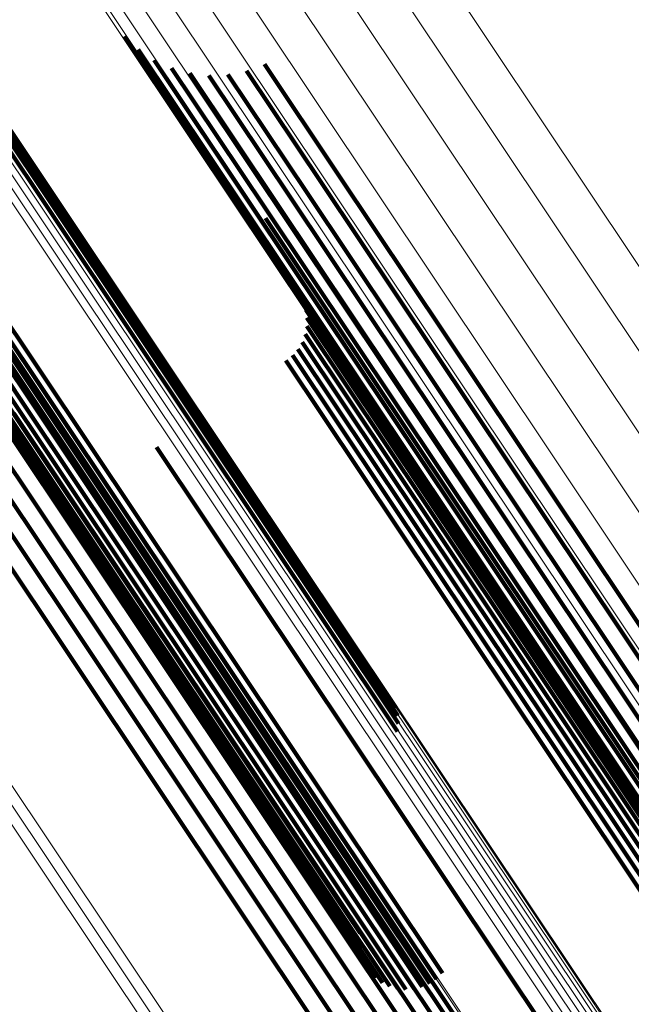
# Model space of a CAD drawing. Units: metres. Extents: x 0.157 to 0.44, y 0.124 to 0.509.
# Drawn here: x 0.268 to 0.275, y 0.357 to 0.369 of the extents above; entities that cross this region are included whole.
import ezdxf

# ---------------------------------------------------------------- set-up
doc = ezdxf.new("R2010")
doc.units = ezdxf.units.M
doc.linetypes.add('AUSGEZOGEN', pattern=[0])
doc.linetypes.add('VERDECKT2_S2', pattern=[0.036, 0.02, -0.016])
doc.layers.add('Standard', color=7, linetype='AUSGEZOGEN', lineweight=13)

msp = doc.modelspace()

# ---------------------------------------------------------------- linework, layer by layer
at = {"layer": 'Standard', "color": 253, "linetype": 'VERDECKT2_S2', "lineweight": 140, "transparency": 33554687}
for p, q in [((0.26873, 0.368377), (0.270041, 0.366414)), ((0.26873, 0.368377), (0.270041, 0.366414)), ((0.266826, 0.368193), (0.271848, 0.360678)), ((0.266826, 0.368193), (0.271848, 0.360678)), ((0.268891, 0.368228), (0.270117, 0.366394)), ((0.268891, 0.368228), (0.270117, 0.366394)), ((0.26675, 0.368064), (0.271866, 0.360406)), ((0.26675, 0.368064), (0.271866, 0.360406)), ((0.266787, 0.368112), (0.271875, 0.360497)), ((0.266787, 0.368112), (0.271875, 0.360497)), ((0.266813, 0.368156), (0.271869, 0.360589)), ((0.266813, 0.368156), (0.271869, 0.360589)), ((0.269074, 0.368107), (0.270218, 0.366395)), ((0.269074, 0.368107), (0.270218, 0.366395)), ((0.270339, 0.368062), (0.271185, 0.366796)), ((0.270339, 0.368062), (0.271185, 0.366796)), ((0.269273, 0.368016), (0.270341, 0.366416)), ((0.269273, 0.368016), (0.270341, 0.366416)), ((0.269484, 0.367957), (0.270485, 0.366457)), ((0.269484, 0.367957), (0.270485, 0.366457)), ((0.270134, 0.367985), (0.271, 0.366689)), ((0.270134, 0.367985), (0.271, 0.366689)), ((0.269701, 0.367932), (0.270646, 0.366518)), ((0.269701, 0.367932), (0.270646, 0.366518)), ((0.26992, 0.367941), (0.270819, 0.366596)), ((0.26992, 0.367941), (0.270819, 0.366596)), ((0.26622, 0.366852), (0.271688, 0.358669)), ((0.26622, 0.366852), (0.271688, 0.358669)), ((0.265602, 0.366715), (0.271092, 0.3585)), ((0.265602, 0.366715), (0.271092, 0.3585)), ((0.265641, 0.366765), (0.271132, 0.358547)), ((0.265641, 0.366765), (0.271132, 0.358547)), ((0.266067, 0.366745), (0.271534, 0.358562)), ((0.266067, 0.366745), (0.271534, 0.358562)), ((0.266145, 0.366797), (0.271613, 0.358614)), ((0.266145, 0.366797), (0.271613, 0.358614)), ((0.271185, 0.366796), (0.276389, 0.359008)), ((0.271185, 0.366796), (0.276389, 0.359008)), ((0.265564, 0.366633), (0.271049, 0.358424)), ((0.265564, 0.366633), (0.271049, 0.358424)), ((0.265565, 0.366603), (0.271048, 0.358398)), ((0.265565, 0.366603), (0.271048, 0.358398)), ((0.265576, 0.366671), (0.271064, 0.358458)), ((0.265576, 0.366671), (0.271064, 0.358458)), ((0.265763, 0.366593), (0.271235, 0.358405)), ((0.265763, 0.366593), (0.271235, 0.358405)), ((0.265833, 0.36662), (0.271303, 0.358433)), ((0.265833, 0.36662), (0.271303, 0.358433)), ((0.265908, 0.366655), (0.271377, 0.35847)), ((0.265908, 0.366655), (0.271377, 0.35847)), ((0.265987, 0.366697), (0.271455, 0.358513)), ((0.265987, 0.366697), (0.271455, 0.358513)), ((0.270819, 0.366596), (0.276026, 0.358803)), ((0.270819, 0.366596), (0.276026, 0.358803)), ((0.271, 0.366689), (0.276205, 0.358899)), ((0.271, 0.366689), (0.276205, 0.358899)), ((0.265608, 0.36657), (0.271086, 0.358372)), ((0.265608, 0.36657), (0.271086, 0.358372)), ((0.265649, 0.366568), (0.271125, 0.358373)), ((0.265649, 0.366568), (0.271125, 0.358373)), ((0.265701, 0.366576), (0.271175, 0.358384)), ((0.265701, 0.366576), (0.271175, 0.358384)), ((0.270646, 0.366518), (0.275856, 0.35872)), ((0.270646, 0.366518), (0.275856, 0.35872)), ((0.270041, 0.366414), (0.275275, 0.358582)), ((0.270041, 0.366414), (0.275275, 0.358582)), ((0.270117, 0.366394), (0.275345, 0.35857)), ((0.270117, 0.366394), (0.275345, 0.35857)), ((0.270218, 0.366395), (0.27544, 0.358578)), ((0.270218, 0.366395), (0.27544, 0.358578)), ((0.270341, 0.366416), (0.27556, 0.358607)), ((0.270341, 0.366416), (0.27556, 0.358607)), ((0.270485, 0.366457), (0.275699, 0.358654)), ((0.270485, 0.366457), (0.275699, 0.358654)), ((0.270349, 0.366293), (0.270601, 0.365917)), ((0.270349, 0.366293), (0.270601, 0.365917)), ((0.270325, 0.366031), (0.270494, 0.365778)), ((0.270325, 0.366031), (0.270494, 0.365778)), ((0.270601, 0.365917), (0.275766, 0.358186)), ((0.270601, 0.365917), (0.275766, 0.358186)), ((0.270494, 0.365778), (0.275654, 0.358056)), ((0.270494, 0.365778), (0.275654, 0.358056)), ((0.266939, 0.365504), (0.267689, 0.364382)), ((0.266939, 0.365504), (0.267689, 0.364382)), ((0.266973, 0.36529), (0.267643, 0.364286)), ((0.266973, 0.36529), (0.267643, 0.364286)), ((0.270781, 0.365334), (0.275753, 0.357893)), ((0.270781, 0.365334), (0.275753, 0.357893)), ((0.270812, 0.365244), (0.275744, 0.357862)), ((0.270812, 0.365244), (0.275744, 0.357862)), ((0.270826, 0.36515), (0.275722, 0.357823)), ((0.270826, 0.36515), (0.275722, 0.357823)), ((0.266969, 0.365073), (0.267568, 0.364176)), ((0.266969, 0.365073), (0.267568, 0.364176)), ((0.270824, 0.365055), (0.275686, 0.357778)), ((0.270824, 0.365055), (0.275686, 0.357778)), ((0.270805, 0.364962), (0.275639, 0.357728)), ((0.270805, 0.364962), (0.275639, 0.357728)), ((0.270722, 0.364792), (0.275515, 0.357619)), ((0.270722, 0.364792), (0.275515, 0.357619)), ((0.270771, 0.364873), (0.275581, 0.357674)), ((0.270771, 0.364873), (0.275581, 0.357674)), ((0.270659, 0.364721), (0.275442, 0.357563)), ((0.270659, 0.364721), (0.275442, 0.357563)), ((0.270585, 0.364661), (0.275364, 0.357509)), ((0.270585, 0.364661), (0.275364, 0.357509)), ((0.267689, 0.364382), (0.272886, 0.356603)), ((0.267689, 0.364382), (0.272886, 0.356603)), ((0.267643, 0.364286), (0.272836, 0.356515)), ((0.267643, 0.364286), (0.272836, 0.356515)), ((0.267568, 0.364176), (0.272756, 0.356412)), ((0.267568, 0.364176), (0.272756, 0.356412)), ((0.267465, 0.364056), (0.272648, 0.356298)), ((0.267465, 0.364056), (0.272648, 0.356298)), ((0.267337, 0.36393), (0.272517, 0.356176)), ((0.267337, 0.36393), (0.272517, 0.356176)), ((0.267188, 0.363799), (0.272366, 0.35605)), ((0.267188, 0.363799), (0.272366, 0.35605)), ((0.267023, 0.36367), (0.2722, 0.355923)), ((0.267023, 0.36367), (0.2722, 0.355923)), ((0.2691, 0.363669), (0.273879, 0.356517)), ((0.2691, 0.363669), (0.273879, 0.356517)), ((0.266847, 0.363545), (0.272023, 0.355799)), ((0.266847, 0.363545), (0.272023, 0.355799)), ((0.266665, 0.363429), (0.271841, 0.355682)), ((0.266665, 0.363429), (0.271841, 0.355682)), ((0.271613, 0.358614), (0.272313, 0.357567)), ((0.271613, 0.358614), (0.272313, 0.357567)), ((0.271688, 0.358669), (0.272381, 0.357633)), ((0.271688, 0.358669), (0.272381, 0.357633)), ((0.271092, 0.3585), (0.271427, 0.357998)), ((0.271092, 0.3585), (0.271427, 0.357998)), ((0.271132, 0.358547), (0.271436, 0.358092)), ((0.271132, 0.358547), (0.271436, 0.358092)), ((0.271377, 0.35847), (0.272056, 0.357454)), ((0.271377, 0.35847), (0.272056, 0.357454)), ((0.271455, 0.358513), (0.272147, 0.357477)), ((0.271455, 0.358513), (0.272147, 0.357477)), ((0.271534, 0.358562), (0.272234, 0.357515)), ((0.271534, 0.358562), (0.272234, 0.357515)), ((0.271048, 0.358398), (0.271496, 0.357727)), ((0.271048, 0.358398), (0.271496, 0.357727)), ((0.271049, 0.358424), (0.271457, 0.357813)), ((0.271049, 0.358424), (0.271457, 0.357813)), ((0.271064, 0.358458), (0.271434, 0.357904)), ((0.271064, 0.358458), (0.271434, 0.357904)), ((0.271086, 0.358372), (0.271615, 0.357581)), ((0.271086, 0.358372), (0.271615, 0.357581)), ((0.271125, 0.358373), (0.271692, 0.357525)), ((0.271125, 0.358373), (0.271692, 0.357525)), ((0.271175, 0.358384), (0.271777, 0.357484)), ((0.271175, 0.358384), (0.271777, 0.357484)), ((0.271235, 0.358405), (0.271867, 0.357458)), ((0.271235, 0.358405), (0.271867, 0.357458)), ((0.271303, 0.358433), (0.271961, 0.357448)), ((0.271303, 0.358433), (0.271961, 0.357448))]:
    msp.add_line(p, q, dxfattribs=at)
at = {"layer": 'Standard', "color": 7, "linetype": 'AUSGEZOGEN', "lineweight": 13, "transparency": 33554687}
for points in [[(0.238332, 0.414523), (0.243325, 0.407051), (0.248434, 0.399404), (0.253638, 0.391616), (0.258914, 0.383721), (0.264239, 0.375751), (0.269593, 0.367738), (0.274954, 0.359716), (0.280302, 0.351712), (0.285618, 0.343755), (0.290886, 0.335872), (0.296088, 0.328086), (0.30121, 0.32042), (0.306333, 0.312753)], [(0.238332, 0.414523), (0.243325, 0.407051), (0.248434, 0.399404), (0.253638, 0.391616), (0.258914, 0.383721), (0.264239, 0.375751), (0.269593, 0.367738), (0.274954, 0.359716), (0.280302, 0.351712), (0.285618, 0.343755), (0.290886, 0.335872), (0.296088, 0.328086), (0.30121, 0.32042), (0.306333, 0.312753)], [(0.238309, 0.414181), (0.24329, 0.406727), (0.248387, 0.399099), (0.253578, 0.391329), (0.258841, 0.383453), (0.264154, 0.375502), (0.269495, 0.367509), (0.274843, 0.359505), (0.280178, 0.35152), (0.285482, 0.343583), (0.290736, 0.335718), (0.295926, 0.327951), (0.301036, 0.320303), (0.306147, 0.312655)], [(0.238309, 0.414181), (0.24329, 0.406727), (0.248387, 0.399099), (0.253578, 0.391329), (0.258841, 0.383453), (0.264154, 0.375502), (0.269495, 0.367509), (0.274843, 0.359505), (0.280178, 0.35152), (0.285482, 0.343583), (0.290736, 0.335718), (0.295926, 0.327951), (0.301036, 0.320303), (0.306147, 0.312655)], [(0.238362, 0.413872), (0.24333, 0.406437), (0.248415, 0.398828), (0.253593, 0.391078), (0.258842, 0.383221), (0.264141, 0.375291), (0.269469, 0.367318), (0.274803, 0.359335), (0.280125, 0.35137), (0.285415, 0.343453), (0.290656, 0.335608), (0.295833, 0.327861), (0.30093, 0.320232), (0.306028, 0.312604)], [(0.238362, 0.413872), (0.24333, 0.406437), (0.248415, 0.398828), (0.253593, 0.391078), (0.258842, 0.383221), (0.264141, 0.375291), (0.269469, 0.367318), (0.274803, 0.359335), (0.280125, 0.35137), (0.285415, 0.343453), (0.290656, 0.335608), (0.295833, 0.327861), (0.30093, 0.320232), (0.306028, 0.312604)], [(0.23849, 0.413604), (0.243445, 0.406188), (0.248516, 0.398599), (0.25368, 0.390869), (0.258916, 0.383033), (0.264202, 0.375123), (0.269515, 0.367171), (0.274835, 0.359209), (0.280143, 0.351265), (0.28542, 0.343368), (0.290647, 0.335544), (0.29581, 0.327817), (0.300895, 0.320209), (0.305979, 0.3126)], [(0.23849, 0.413604), (0.243445, 0.406188), (0.248516, 0.398599), (0.25368, 0.390869), (0.258916, 0.383033), (0.264202, 0.375123), (0.269515, 0.367171), (0.274835, 0.359209), (0.280143, 0.351265), (0.28542, 0.343368), (0.290647, 0.335544), (0.29581, 0.327817), (0.300895, 0.320209), (0.305979, 0.3126)], [(0.235832, 0.411666), (0.240781, 0.404259), (0.245846, 0.396679), (0.251004, 0.388959), (0.256234, 0.381132), (0.261513, 0.373231), (0.26682, 0.365289), (0.272134, 0.357336), (0.277435, 0.349402), (0.282705, 0.341514), (0.287927, 0.3337), (0.293084, 0.325982), (0.298161, 0.318382), (0.303239, 0.310783)], [(0.235832, 0.411666), (0.240781, 0.404259), (0.245846, 0.396679), (0.251004, 0.388959), (0.256234, 0.381132), (0.261513, 0.373231), (0.26682, 0.365289), (0.272134, 0.357336), (0.277435, 0.349402), (0.282705, 0.341514), (0.287927, 0.3337), (0.293084, 0.325982), (0.298161, 0.318382), (0.303239, 0.310783)], [(0.235469, 0.411608), (0.240425, 0.404191), (0.245497, 0.3966), (0.250662, 0.38887), (0.255899, 0.381032), (0.261185, 0.373121), (0.2665, 0.365168), (0.271821, 0.357204), (0.277129, 0.349259), (0.282407, 0.341361), (0.287635, 0.333536), (0.292799, 0.325807), (0.297884, 0.318197), (0.302969, 0.310587)], [(0.235469, 0.411608), (0.240425, 0.404191), (0.245497, 0.3966), (0.250662, 0.38887), (0.255899, 0.381032), (0.261185, 0.373121), (0.2665, 0.365168), (0.271821, 0.357204), (0.277129, 0.349259), (0.282407, 0.341361), (0.287635, 0.333536), (0.292799, 0.325807), (0.297884, 0.318197), (0.302969, 0.310587)], [(0.235656, 0.41165), (0.240609, 0.404238), (0.245678, 0.396652), (0.25084, 0.388926), (0.256074, 0.381093), (0.261357, 0.373187), (0.266667, 0.365238), (0.271986, 0.357279), (0.277291, 0.349339), (0.282565, 0.341446), (0.28779, 0.333626), (0.292951, 0.325902), (0.298033, 0.318297), (0.303115, 0.310691)], [(0.235656, 0.41165), (0.240609, 0.404238), (0.245678, 0.396652), (0.25084, 0.388926), (0.256074, 0.381093), (0.261357, 0.373187), (0.266667, 0.365238), (0.271986, 0.357279), (0.277291, 0.349339), (0.282565, 0.341446), (0.28779, 0.333626), (0.292951, 0.325902), (0.298033, 0.318297), (0.303115, 0.310691)], [(0.23599, 0.411654), (0.240935, 0.404253), (0.245995, 0.39668), (0.251149, 0.388967), (0.256375, 0.381147), (0.261649, 0.373253), (0.266951, 0.365318), (0.272261, 0.357371), (0.277557, 0.349444), (0.282823, 0.341564), (0.28804, 0.333756), (0.293192, 0.326045), (0.298266, 0.318452), (0.303339, 0.310859)], [(0.23599, 0.411654), (0.240935, 0.404253), (0.245995, 0.39668), (0.251149, 0.388967), (0.256375, 0.381147), (0.261649, 0.373253), (0.266951, 0.365318), (0.272261, 0.357371), (0.277557, 0.349444), (0.282823, 0.341564), (0.28804, 0.333756), (0.293192, 0.326045), (0.298266, 0.318452), (0.303339, 0.310859)], [(0.236127, 0.411615), (0.241067, 0.404222), (0.246123, 0.396656), (0.251272, 0.38895), (0.256492, 0.381137), (0.261761, 0.373251), (0.267058, 0.365323), (0.272362, 0.357385), (0.277654, 0.349466), (0.282915, 0.341593), (0.288127, 0.333793), (0.293274, 0.326089), (0.298343, 0.318503), (0.303411, 0.310918)], [(0.236127, 0.411615), (0.241067, 0.404222), (0.246123, 0.396656), (0.251272, 0.38895), (0.256492, 0.381137), (0.261761, 0.373251), (0.267058, 0.365323), (0.272362, 0.357385), (0.277654, 0.349466), (0.282915, 0.341593), (0.288127, 0.333793), (0.293274, 0.326089), (0.298343, 0.318503), (0.303411, 0.310918)], [(0.236239, 0.41155), (0.241173, 0.404165), (0.246224, 0.396607), (0.251367, 0.388909), (0.256582, 0.381104), (0.261846, 0.373226), (0.267138, 0.365307), (0.272436, 0.357376), (0.277723, 0.349465), (0.282978, 0.341601), (0.288184, 0.333808), (0.293326, 0.326113), (0.29839, 0.318535), (0.303453, 0.310957)], [(0.236239, 0.41155), (0.241173, 0.404165), (0.246224, 0.396607), (0.251367, 0.388909), (0.256582, 0.381104), (0.261846, 0.373226), (0.267138, 0.365307), (0.272436, 0.357376), (0.277723, 0.349465), (0.282978, 0.341601), (0.288184, 0.333808), (0.293326, 0.326113), (0.29839, 0.318535), (0.303453, 0.310957)], [(0.235084, 0.411448), (0.240043, 0.404026), (0.245119, 0.39643), (0.250288, 0.388694), (0.255529, 0.38085), (0.260819, 0.372933), (0.266137, 0.364974), (0.271462, 0.357005), (0.276774, 0.349054), (0.282055, 0.34115), (0.287288, 0.333319), (0.292455, 0.325585), (0.297544, 0.31797), (0.302633, 0.310354)], [(0.235084, 0.411448), (0.240043, 0.404026), (0.245119, 0.39643), (0.250288, 0.388694), (0.255529, 0.38085), (0.260819, 0.372933), (0.266137, 0.364974), (0.271462, 0.357005), (0.276774, 0.349054), (0.282055, 0.34115), (0.287288, 0.333319), (0.292455, 0.325585), (0.297544, 0.31797), (0.302633, 0.310354)], [(0.235276, 0.41154), (0.240234, 0.404119), (0.245309, 0.396525), (0.250476, 0.388791), (0.255716, 0.38095), (0.261004, 0.373035), (0.266321, 0.365079), (0.271644, 0.357111), (0.276955, 0.349163), (0.282235, 0.341261), (0.287466, 0.333432), (0.292632, 0.3257), (0.297719, 0.318087), (0.302807, 0.310474)], [(0.235276, 0.41154), (0.240234, 0.404119), (0.245309, 0.396525), (0.250476, 0.388791), (0.255716, 0.38095), (0.261004, 0.373035), (0.266321, 0.365079), (0.271644, 0.357111), (0.276955, 0.349163), (0.282235, 0.341261), (0.287466, 0.333432), (0.292632, 0.3257), (0.297719, 0.318087), (0.302807, 0.310474)], [(0.23632, 0.411462), (0.24125, 0.404084), (0.246295, 0.396534), (0.251433, 0.388844), (0.256642, 0.381048), (0.261901, 0.373179), (0.267187, 0.365267), (0.27248, 0.357346), (0.27776, 0.349443), (0.28301, 0.341586), (0.288211, 0.333803), (0.293347, 0.326115), (0.298405, 0.318545), (0.303463, 0.310976)], [(0.23632, 0.411462), (0.24125, 0.404084), (0.246295, 0.396534), (0.251433, 0.388844), (0.256642, 0.381048), (0.261901, 0.373179), (0.267187, 0.365267), (0.27248, 0.357346), (0.27776, 0.349443), (0.28301, 0.341586), (0.288211, 0.333803), (0.293347, 0.326115), (0.298405, 0.318545), (0.303463, 0.310976)], [(0.234897, 0.411336), (0.239857, 0.403913), (0.244933, 0.396316), (0.250102, 0.388579), (0.255344, 0.380735), (0.260634, 0.372817), (0.265953, 0.364858), (0.271278, 0.356887), (0.276591, 0.348936), (0.281873, 0.341031), (0.287106, 0.3332), (0.292274, 0.325465), (0.297363, 0.317849), (0.302452, 0.310233)], [(0.234897, 0.411336), (0.239857, 0.403913), (0.244933, 0.396316), (0.250102, 0.388579), (0.255344, 0.380735), (0.260634, 0.372817), (0.265953, 0.364858), (0.271278, 0.356887), (0.276591, 0.348936), (0.281873, 0.341031), (0.287106, 0.3332), (0.292274, 0.325465), (0.297363, 0.317849), (0.302452, 0.310233)], [(0.233582, 0.410458), (0.238542, 0.403035), (0.243618, 0.395438), (0.248788, 0.387701), (0.254029, 0.379857), (0.25932, 0.371939), (0.264638, 0.363979), (0.269964, 0.356009), (0.275277, 0.348058), (0.280558, 0.340153), (0.285791, 0.332322), (0.29096, 0.324587), (0.296049, 0.316971), (0.301138, 0.309354)], [(0.233582, 0.410458), (0.238542, 0.403035), (0.243618, 0.395438), (0.248788, 0.387701), (0.254029, 0.379857), (0.25932, 0.371939), (0.264638, 0.363979), (0.269964, 0.356009), (0.275277, 0.348058), (0.280558, 0.340153), (0.285791, 0.332322), (0.29096, 0.324587), (0.296049, 0.316971), (0.301138, 0.309354)], [(0.233383, 0.410307), (0.238342, 0.402885), (0.243417, 0.39529), (0.248586, 0.387554), (0.253827, 0.379711), (0.259117, 0.371794), (0.264434, 0.363835), (0.269759, 0.355866), (0.275072, 0.347915), (0.280353, 0.340012), (0.285585, 0.332181), (0.290753, 0.324447), (0.295841, 0.316832), (0.300929, 0.309217)], [(0.233383, 0.410307), (0.238342, 0.402885), (0.243417, 0.39529), (0.248586, 0.387554), (0.253827, 0.379711), (0.259117, 0.371794), (0.264434, 0.363835), (0.269759, 0.355866), (0.275072, 0.347915), (0.280353, 0.340012), (0.285585, 0.332181), (0.290753, 0.324447), (0.295841, 0.316832), (0.300929, 0.309217)], [(0.23348, 0.410385), (0.23844, 0.402962), (0.243516, 0.395366), (0.248685, 0.387629), (0.253926, 0.379785), (0.259217, 0.371868), (0.264535, 0.363908), (0.26986, 0.355938), (0.275173, 0.347987), (0.280455, 0.340083), (0.285687, 0.332251), (0.290855, 0.324517), (0.295944, 0.316901), (0.301033, 0.309285)], [(0.23348, 0.410385), (0.23844, 0.402962), (0.243516, 0.395366), (0.248685, 0.387629), (0.253926, 0.379785), (0.259217, 0.371868), (0.264535, 0.363908), (0.26986, 0.355938), (0.275173, 0.347987), (0.280455, 0.340083), (0.285687, 0.332251), (0.290855, 0.324517), (0.295944, 0.316901), (0.301033, 0.309285)], [(0.245379, 0.409527), (0.250533, 0.401813), (0.255783, 0.393957), (0.261105, 0.385992), (0.266478, 0.377951), (0.271878, 0.369868), (0.277286, 0.361775), (0.282681, 0.353701), (0.288045, 0.345674), (0.293359, 0.337721), (0.298607, 0.329867), (0.303774, 0.322133), (0.308942, 0.314399)], [(0.245379, 0.409527), (0.250533, 0.401813), (0.255783, 0.393957), (0.261105, 0.385992), (0.266478, 0.377951), (0.271878, 0.369868), (0.277286, 0.361775), (0.282681, 0.353701), (0.288045, 0.345674), (0.293359, 0.337721), (0.298607, 0.329867), (0.303774, 0.322133), (0.308942, 0.314399)], [(0.24494, 0.409216), (0.250094, 0.401503), (0.255343, 0.393648), (0.260664, 0.385684), (0.266036, 0.377644), (0.271436, 0.369563), (0.276843, 0.36147), (0.282237, 0.353397), (0.2876, 0.345372), (0.292913, 0.33742), (0.29816, 0.329567), (0.303327, 0.321834), (0.308494, 0.314101)], [(0.24494, 0.409216), (0.250094, 0.401503), (0.255343, 0.393648), (0.260664, 0.385684), (0.266036, 0.377644), (0.271436, 0.369563), (0.276843, 0.36147), (0.282237, 0.353397), (0.2876, 0.345372), (0.292913, 0.33742), (0.29816, 0.329567), (0.303327, 0.321834), (0.308494, 0.314101)], [(0.239353, 0.408963), (0.244648, 0.401037), (0.250042, 0.392966), (0.255509, 0.384782), (0.261029, 0.376522), (0.266578, 0.368218), (0.272134, 0.359902), (0.277676, 0.351607), (0.283187, 0.34336), (0.288646, 0.33519), (0.294038, 0.32712), (0.299347, 0.319175), (0.304656, 0.311229)], [(0.239353, 0.408963), (0.244648, 0.401037), (0.250042, 0.392966), (0.255509, 0.384782), (0.261029, 0.376522), (0.266578, 0.368218), (0.272134, 0.359902), (0.277676, 0.351607), (0.283187, 0.34336), (0.288646, 0.33519), (0.294038, 0.32712), (0.299347, 0.319175), (0.304656, 0.311229)], [(0.239426, 0.408974), (0.24472, 0.401051), (0.250112, 0.392982), (0.255578, 0.384801), (0.261096, 0.376543), (0.266643, 0.368241), (0.272198, 0.359928), (0.277739, 0.351635), (0.283248, 0.343391), (0.288706, 0.335223), (0.294096, 0.327156), (0.299403, 0.319212), (0.304711, 0.311269)], [(0.239426, 0.408974), (0.24472, 0.401051), (0.250112, 0.392982), (0.255578, 0.384801), (0.261096, 0.376543), (0.266643, 0.368241), (0.272198, 0.359928), (0.277739, 0.351635), (0.283248, 0.343391), (0.288706, 0.335223), (0.294096, 0.327156), (0.299403, 0.319212), (0.304711, 0.311269)], [(0.239493, 0.408975), (0.244786, 0.401055), (0.250176, 0.392988), (0.25564, 0.38481), (0.261156, 0.376555), (0.266701, 0.368256), (0.272254, 0.359946), (0.277793, 0.351656), (0.2833, 0.343414), (0.288756, 0.335249), (0.294145, 0.327184), (0.29945, 0.319244), (0.304756, 0.311303)], [(0.239493, 0.408975), (0.244786, 0.401055), (0.250176, 0.392988), (0.25564, 0.38481), (0.261156, 0.376555), (0.266701, 0.368256), (0.272254, 0.359946), (0.277793, 0.351656), (0.2833, 0.343414), (0.288756, 0.335249), (0.294145, 0.327184), (0.29945, 0.319244), (0.304756, 0.311303)], [(0.239552, 0.408966), (0.244843, 0.401048), (0.250231, 0.392985), (0.255693, 0.38481), (0.261207, 0.376557), (0.26675, 0.368262), (0.2723, 0.359955), (0.277838, 0.351667), (0.283342, 0.343429), (0.288796, 0.335267), (0.294183, 0.327206), (0.299486, 0.319268), (0.30479, 0.31133)], [(0.239552, 0.408966), (0.244843, 0.401048), (0.250231, 0.392985), (0.255693, 0.38481), (0.261207, 0.376557), (0.26675, 0.368262), (0.2723, 0.359955), (0.277838, 0.351667), (0.283342, 0.343429), (0.288796, 0.335267), (0.294183, 0.327206), (0.299486, 0.319268), (0.30479, 0.31133)], [(0.239601, 0.408945), (0.244889, 0.401031), (0.250275, 0.392971), (0.255735, 0.384799), (0.261247, 0.37655), (0.266788, 0.368258), (0.272336, 0.359954), (0.277871, 0.351671), (0.283373, 0.343436), (0.288825, 0.335277), (0.294209, 0.327219), (0.299511, 0.319284), (0.304813, 0.311349)], [(0.239601, 0.408945), (0.244889, 0.401031), (0.250275, 0.392971), (0.255735, 0.384799), (0.261247, 0.37655), (0.266788, 0.368258), (0.272336, 0.359954), (0.277871, 0.351671), (0.283373, 0.343436), (0.288825, 0.335277), (0.294209, 0.327219), (0.299511, 0.319284), (0.304813, 0.311349)], [(0.239114, 0.408868), (0.244412, 0.400939), (0.249808, 0.392863), (0.255279, 0.384676), (0.260801, 0.376411), (0.266352, 0.368103), (0.271911, 0.359783), (0.277457, 0.351484), (0.28297, 0.343233), (0.288432, 0.335058), (0.293826, 0.326985), (0.299138, 0.319035), (0.30445, 0.311085)], [(0.239114, 0.408868), (0.244412, 0.400939), (0.249808, 0.392863), (0.255279, 0.384676), (0.260801, 0.376411), (0.266352, 0.368103), (0.271911, 0.359783), (0.277457, 0.351484), (0.28297, 0.343233), (0.288432, 0.335058), (0.293826, 0.326985), (0.299138, 0.319035), (0.30445, 0.311085)], [(0.239194, 0.408909), (0.244492, 0.40098), (0.249887, 0.392905), (0.255357, 0.384719), (0.260879, 0.376455), (0.26643, 0.368147), (0.271988, 0.359829), (0.277533, 0.35153), (0.283046, 0.34328), (0.288507, 0.335106), (0.293901, 0.327034), (0.299213, 0.319085), (0.304524, 0.311136)], [(0.239194, 0.408909), (0.244492, 0.40098), (0.249887, 0.392905), (0.255357, 0.384719), (0.260879, 0.376455), (0.26643, 0.368147), (0.271988, 0.359829), (0.277533, 0.35153), (0.283046, 0.34328), (0.288507, 0.335106), (0.293901, 0.327034), (0.299213, 0.319085), (0.304524, 0.311136)], [(0.239274, 0.408941), (0.244571, 0.401013), (0.249966, 0.39294), (0.255435, 0.384755), (0.260956, 0.376492), (0.266506, 0.368186), (0.272063, 0.359869), (0.277607, 0.351572), (0.283119, 0.343323), (0.288579, 0.335151), (0.293972, 0.327079), (0.299283, 0.319132), (0.304593, 0.311184)], [(0.239274, 0.408941), (0.244571, 0.401013), (0.249966, 0.39294), (0.255435, 0.384755), (0.260956, 0.376492), (0.266506, 0.368186), (0.272063, 0.359869), (0.277607, 0.351572), (0.283119, 0.343323), (0.288579, 0.335151), (0.293972, 0.327079), (0.299283, 0.319132), (0.304593, 0.311184)], [(0.239638, 0.408915), (0.244924, 0.401004), (0.250307, 0.392948), (0.255765, 0.384779), (0.261275, 0.376534), (0.266813, 0.368245), (0.272359, 0.359945), (0.277892, 0.351665), (0.283392, 0.343433), (0.288841, 0.335278), (0.294223, 0.327223), (0.299523, 0.319292), (0.304822, 0.311361)], [(0.239638, 0.408915), (0.244924, 0.401004), (0.250307, 0.392948), (0.255765, 0.384779), (0.261275, 0.376534), (0.266813, 0.368245), (0.272359, 0.359945), (0.277892, 0.351665), (0.283392, 0.343433), (0.288841, 0.335278), (0.294223, 0.327223), (0.299523, 0.319292), (0.304822, 0.311361)], [(0.239663, 0.408876), (0.244946, 0.400969), (0.250328, 0.392915), (0.255783, 0.38475), (0.26129, 0.376508), (0.266826, 0.368223), (0.27237, 0.359927), (0.2779, 0.35165), (0.283398, 0.343422), (0.288845, 0.33527), (0.294224, 0.327219), (0.299522, 0.319291), (0.304819, 0.311363)], [(0.239663, 0.408876), (0.244946, 0.400969), (0.250328, 0.392915), (0.255783, 0.38475), (0.26129, 0.376508), (0.266826, 0.368223), (0.27237, 0.359927), (0.2779, 0.35165), (0.283398, 0.343422), (0.288845, 0.33527), (0.294224, 0.327219), (0.299522, 0.319291), (0.304819, 0.311363)], [(0.244535, 0.408876), (0.249685, 0.401167), (0.254931, 0.393316), (0.26025, 0.385356), (0.265619, 0.377321), (0.271016, 0.369244), (0.27642, 0.361156), (0.281811, 0.353087), (0.287171, 0.345066), (0.292481, 0.337119), (0.297725, 0.32927), (0.302889, 0.321541), (0.308054, 0.313813)], [(0.244535, 0.408876), (0.249685, 0.401167), (0.254931, 0.393316), (0.26025, 0.385356), (0.265619, 0.377321), (0.271016, 0.369244), (0.27642, 0.361156), (0.281811, 0.353087), (0.287171, 0.345066), (0.292481, 0.337119), (0.297725, 0.32927), (0.302889, 0.321541), (0.308054, 0.313813)], [(0.244173, 0.408515), (0.249319, 0.400813), (0.25456, 0.392969), (0.259873, 0.385017), (0.265237, 0.37699), (0.270629, 0.368921), (0.276028, 0.36084), (0.281414, 0.352779), (0.286769, 0.344765), (0.292074, 0.336826), (0.297313, 0.328984), (0.302473, 0.321263), (0.307632, 0.313542)], [(0.244173, 0.408515), (0.249319, 0.400813), (0.25456, 0.392969), (0.259873, 0.385017), (0.265237, 0.37699), (0.270629, 0.368921), (0.276028, 0.36084), (0.281414, 0.352779), (0.286769, 0.344765), (0.292074, 0.336826), (0.297313, 0.328984), (0.302473, 0.321263), (0.307632, 0.313542)], [(0.243864, 0.408142), (0.249003, 0.400451), (0.254237, 0.392617), (0.259544, 0.384676), (0.2649, 0.376659), (0.270285, 0.3686), (0.275677, 0.36053), (0.281056, 0.35248), (0.286404, 0.344477), (0.291702, 0.336548), (0.296934, 0.328716), (0.302087, 0.321005), (0.307239, 0.313294)], [(0.243864, 0.408142), (0.249003, 0.400451), (0.254237, 0.392617), (0.259544, 0.384676), (0.2649, 0.376659), (0.270285, 0.3686), (0.275677, 0.36053), (0.281056, 0.35248), (0.286404, 0.344477), (0.291702, 0.336548), (0.296934, 0.328716), (0.302087, 0.321005), (0.307239, 0.313294)], [(0.243616, 0.407768), (0.248746, 0.400089), (0.253972, 0.392269), (0.259269, 0.38434), (0.264617, 0.376337), (0.269993, 0.368291), (0.275376, 0.360235), (0.280746, 0.352198), (0.286085, 0.344208), (0.291374, 0.336292), (0.296598, 0.328474), (0.301742, 0.320775), (0.306886, 0.313077)], [(0.243616, 0.407768), (0.248746, 0.400089), (0.253972, 0.392269), (0.259269, 0.38434), (0.264617, 0.376337), (0.269993, 0.368291), (0.275376, 0.360235), (0.280746, 0.352198), (0.286085, 0.344208), (0.291374, 0.336292), (0.296598, 0.328474), (0.301742, 0.320775), (0.306886, 0.313077)], [(0.243435, 0.407401), (0.248555, 0.399737), (0.25377, 0.391932), (0.259058, 0.384019), (0.264395, 0.376031), (0.26976, 0.368002), (0.275133, 0.359961), (0.280493, 0.351939), (0.285821, 0.343965), (0.2911, 0.336065), (0.296314, 0.328262), (0.301448, 0.320578), (0.306582, 0.312895)], [(0.243435, 0.407401), (0.248555, 0.399737), (0.25377, 0.391932), (0.259058, 0.384019), (0.264395, 0.376031), (0.26976, 0.368002), (0.275133, 0.359961), (0.280493, 0.351939), (0.285821, 0.343965), (0.2911, 0.336065), (0.296314, 0.328262), (0.301448, 0.320578), (0.306582, 0.312895)]]:
    msp.add_lwpolyline(points, dxfattribs=at)

doc.saveas('drawing.dxf')
